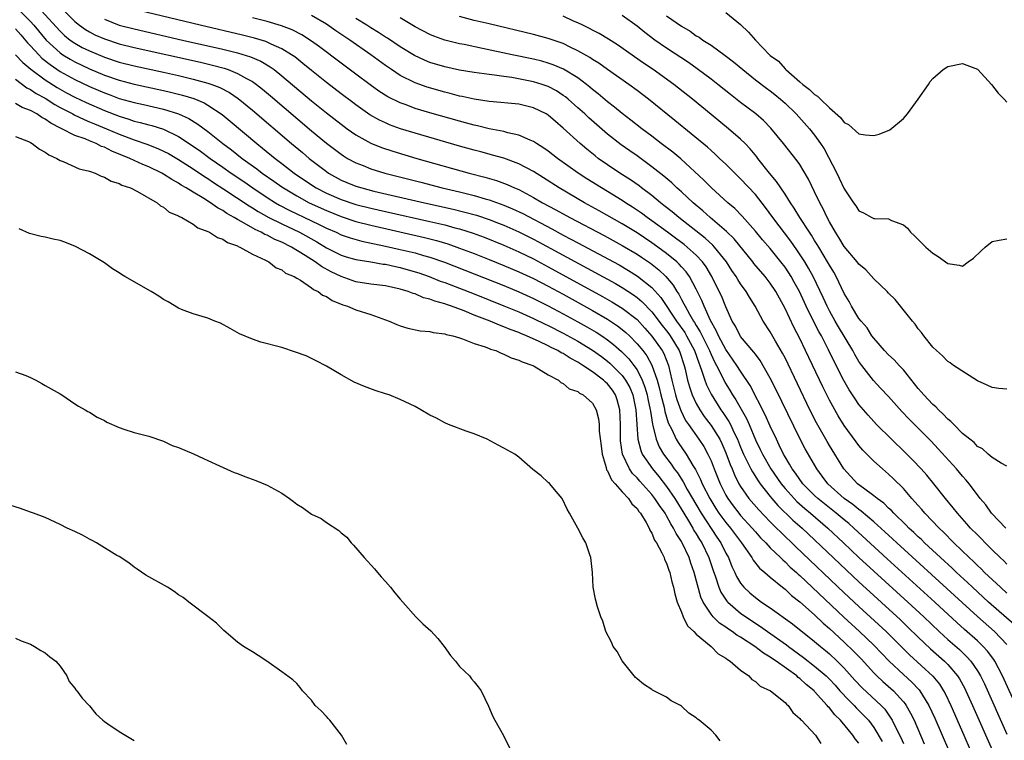
# Model space of a CAD drawing. Units: inches. Extents: x 2625000 to 2628000, y 1461000 to 1464000.
# Drawn here: x 2625446 to 2625579, y 1462104 to 1462202 of the extents above; entities that cross this region are included whole.
import ezdxf

# ---------------------------------------------------------------- set-up
doc = ezdxf.new("R2010")
doc.units = ezdxf.units.IN
doc.header["$MEASUREMENT"] = 0
doc.layers.add('LD26251461_2ft', color=195, linetype='Continuous')

msp = doc.modelspace()

# ---------------------------------------------------------------- linework, layer by layer
at = {"layer": 'LD26251461_2ft'}
for points, elevation in [([(2625445.54, 1462203), (2625447, 1462201.51), (2625447.46, 1462201), (2625449.12, 1462199), (2625451, 1462197.27), (2625451.4, 1462197), (2625452.39, 1462196.39), (2625453, 1462196.05), (2625455, 1462195.1), (2625457, 1462194.27), (2625459, 1462193.56), (2625461, 1462193.03), (2625465, 1462192.17), (2625465.95, 1462191.95), (2625467.55, 1462191.56), (2625469.08, 1462191.08), (2625470.49, 1462190.49), (2625471, 1462190.19), (2625472.92, 1462188.92), (2625474.02, 1462188.02), (2625477.59, 1462185), (2625478.39, 1462184.39), (2625480.06, 1462183), (2625481, 1462182.29), (2625482.65, 1462181), (2625485, 1462179.4), (2625485.64, 1462179), (2625487, 1462178.31), (2625489, 1462177.45), (2625491, 1462176.78), (2625493, 1462176.26), (2625495, 1462175.8), (2625501, 1462174.48), (2625502.2, 1462174.2), (2625503, 1462174), (2625504.39, 1462173.61), (2625505, 1462173.46), (2625506.86, 1462172.86), (2625508.32, 1462172.32), (2625511, 1462171.25), (2625513, 1462170.37), (2625515, 1462169.39), (2625517, 1462168.34), (2625524.33, 1462164.33), (2625525.61, 1462163.61), (2625527, 1462162.76), (2625529, 1462161.19), (2625530.05, 1462160.05), (2625531, 1462158.97), (2625532.38, 1462157), (2625532.6, 1462156.6), (2625533.23, 1462155), (2625533.7, 1462153), (2625534.21, 1462151), (2625534.38, 1462150.38), (2625534.9, 1462148.9), (2625535.56, 1462147.56), (2625535.94, 1462147), (2625537.36, 1462145), (2625538.01, 1462144.01), (2625538.58, 1462143), (2625539, 1462142.08), (2625539.42, 1462141), (2625540.24, 1462139), (2625541, 1462137.46), (2625541.26, 1462137), (2625541.99, 1462135.99), (2625542.74, 1462135), (2625543, 1462134.69), (2625544.56, 1462133), (2625545, 1462132.47), (2625545.7, 1462131.7), (2625546.39, 1462131), (2625547, 1462130.34), (2625548.39, 1462129), (2625548.69, 1462128.69), (2625549, 1462128.44), (2625549.72, 1462127.72), (2625550.54, 1462127), (2625550.77, 1462126.77), (2625551, 1462126.59), (2625556.97, 1462120.97), (2625559.09, 1462119), (2625561, 1462117.18), (2625563.06, 1462115), (2625565, 1462113.18), (2625566.16, 1462112.16), (2625567.13, 1462111.13), (2625567.24, 1462111), (2625567.58, 1462110.42), (2625568.46, 1462109), (2625569.27, 1462107.27), (2625570.25, 1462105), (2625571.09, 1462103)], 9022), ([(2625448.46, 1462203), (2625451, 1462200.2), (2625451.62, 1462199.62), (2625452.38, 1462199), (2625453, 1462198.57), (2625454.01, 1462198.01), (2625455, 1462197.52), (2625457, 1462196.69), (2625459, 1462196.02), (2625461, 1462195.51), (2625465, 1462194.64), (2625467, 1462194.19), (2625469, 1462193.72), (2625471, 1462193.18), (2625471.51, 1462193), (2625472.59, 1462192.59), (2625473.89, 1462191.89), (2625475.08, 1462191.08), (2625477, 1462189.51), (2625482.28, 1462185), (2625483.77, 1462183.77), (2625484.66, 1462183), (2625487, 1462181.21), (2625487.31, 1462181), (2625489, 1462180.07), (2625489.75, 1462179.75), (2625491, 1462179.25), (2625491.8, 1462179), (2625493.42, 1462178.58), (2625500.26, 1462177), (2625504.14, 1462176.14), (2625505.74, 1462175.74), (2625507.3, 1462175.3), (2625509, 1462174.73), (2625510.25, 1462174.25), (2625511, 1462173.96), (2625513, 1462173.06), (2625515, 1462172.06), (2625515.7, 1462171.7), (2625526.07, 1462166.07), (2625527, 1462165.53), (2625528.54, 1462164.54), (2625529, 1462164.19), (2625529.65, 1462163.65), (2625531, 1462162.23), (2625532.4, 1462160.4), (2625533, 1462159.66), (2625533.28, 1462159.28), (2625533.47, 1462159), (2625534.06, 1462158.06), (2625534.68, 1462157), (2625534.77, 1462156.77), (2625535.36, 1462155), (2625535.49, 1462154.51), (2625535.83, 1462153), (2625536.08, 1462152.08), (2625536.47, 1462151), (2625537, 1462149.85), (2625537.48, 1462149), (2625538.08, 1462148.08), (2625539, 1462146.87), (2625540.17, 1462145), (2625540.45, 1462144.45), (2625541, 1462143.17), (2625541.58, 1462141.58), (2625541.85, 1462141), (2625542.18, 1462140.18), (2625542.78, 1462139), (2625543, 1462138.62), (2625544.11, 1462137), (2625545.45, 1462135.45), (2625547, 1462133.85), (2625547.87, 1462133), (2625548.43, 1462132.43), (2625550.47, 1462130.47), (2625557, 1462124.26), (2625559, 1462122.39), (2625562.69, 1462119), (2625564.69, 1462117), (2625565.83, 1462115.84), (2625568.98, 1462112.98), (2625569.88, 1462111.88), (2625570.43, 1462111), (2625570.63, 1462110.63), (2625571.42, 1462109), (2625573.19, 1462105), (2625574.05, 1462103)], 9020), ([(2625451.26, 1462203.26), (2625453, 1462201.52), (2625453.64, 1462201), (2625454.43, 1462200.43), (2625455, 1462200.09), (2625455.72, 1462199.72), (2625457, 1462199.15), (2625459, 1462198.49), (2625461, 1462197.99), (2625469.99, 1462195.99), (2625471.6, 1462195.6), (2625473.18, 1462195.18), (2625473.71, 1462195), (2625475, 1462194.49), (2625476.19, 1462193.81), (2625477, 1462193.38), (2625477.55, 1462193), (2625478.37, 1462192.37), (2625479.46, 1462191.46), (2625485, 1462186.73), (2625487, 1462185.07), (2625489, 1462183.55), (2625489.33, 1462183.33), (2625489.88, 1462183), (2625491, 1462182.39), (2625491.99, 1462182.01), (2625493, 1462181.59), (2625494.92, 1462181), (2625499.76, 1462179.76), (2625502.66, 1462179), (2625505, 1462178.45), (2625507, 1462177.96), (2625508.48, 1462177.52), (2625509, 1462177.38), (2625511, 1462176.68), (2625512.18, 1462176.18), (2625513.54, 1462175.54), (2625517.47, 1462173.47), (2625519, 1462172.63), (2625520.07, 1462172.07), (2625521, 1462171.56), (2625526.58, 1462168.58), (2625527.85, 1462167.85), (2625529.08, 1462167.08), (2625531, 1462165.53), (2625532.2, 1462164.2), (2625534.34, 1462161), (2625535.44, 1462159.44), (2625535.69, 1462159), (2625536.75, 1462157), (2625537.34, 1462155.34), (2625537.48, 1462155), (2625537.77, 1462154.23), (2625538.15, 1462153), (2625538.37, 1462152.37), (2625539, 1462151.1), (2625540.33, 1462149), (2625540.61, 1462148.61), (2625541.41, 1462147.41), (2625541.62, 1462147), (2625542.14, 1462145.86), (2625542.57, 1462145), (2625543, 1462143.93), (2625543.39, 1462143), (2625543.81, 1462142.19), (2625544.39, 1462141), (2625544.6, 1462140.6), (2625545.37, 1462139.37), (2625545.63, 1462139), (2625547, 1462137.25), (2625547.2, 1462137), (2625548.05, 1462136.05), (2625550.08, 1462134.08), (2625551.3, 1462133), (2625559, 1462125.71), (2625561, 1462123.87), (2625564.6, 1462120.6), (2625565.62, 1462119.62), (2625567, 1462118.26), (2625568.66, 1462116.66), (2625570.55, 1462115), (2625571, 1462114.55), (2625572.32, 1462113), (2625572.59, 1462112.59), (2625573.3, 1462111.3), (2625573.44, 1462111), (2625574.35, 1462109), (2625577, 1462103)], 9018), ([(2625580.47, 1462108.47), (2625578.41, 1462113), (2625577.36, 1462115), (2625577.22, 1462115.22), (2625576.37, 1462116.37), (2625575.78, 1462117), (2625575, 1462117.73), (2625573.26, 1462119.26), (2625572.21, 1462120.21), (2625569.24, 1462123), (2625562.82, 1462128.82), (2625558.29, 1462133), (2625557.61, 1462133.61), (2625557, 1462134.1), (2625555.93, 1462135), (2625555, 1462135.73), (2625553.43, 1462137), (2625553, 1462137.41), (2625551.43, 1462139), (2625551.25, 1462139.25), (2625551, 1462139.57), (2625550.42, 1462140.42), (2625549.97, 1462141), (2625549.63, 1462141.63), (2625549, 1462142.64), (2625548.8, 1462143), (2625548.23, 1462144.23), (2625547.83, 1462145), (2625547, 1462146.77), (2625546.33, 1462148.33), (2625544.28, 1462152.28), (2625543, 1462154.23), (2625542.51, 1462155), (2625541, 1462157.16), (2625540, 1462159), (2625539.71, 1462159.71), (2625538.91, 1462161.09), (2625538.06, 1462163), (2625537.76, 1462163.76), (2625537, 1462165.29), (2625536.08, 1462167), (2625535.64, 1462167.64), (2625535, 1462168.35), (2625534.7, 1462168.7), (2625534.38, 1462169), (2625533, 1462170.12), (2625531.81, 1462171), (2625531, 1462171.58), (2625529, 1462172.92), (2625527, 1462174.16), (2625523.9, 1462175.9), (2625521.89, 1462177), (2625518.47, 1462179), (2625516.36, 1462180.36), (2625515, 1462181.2), (2625513, 1462182.28), (2625511.01, 1462183.01), (2625509.45, 1462183.45), (2625509, 1462183.56), (2625507.87, 1462183.87), (2625507, 1462184.1), (2625505, 1462184.66), (2625499, 1462186.4), (2625497.01, 1462187.01), (2625495.54, 1462187.54), (2625495, 1462187.78), (2625494.17, 1462188.17), (2625492.9, 1462188.9), (2625491, 1462190.23), (2625490.56, 1462190.56), (2625489, 1462191.72), (2625487, 1462193.27), (2625485, 1462194.87), (2625483.84, 1462195.84), (2625482.72, 1462196.72), (2625482.31, 1462197), (2625481, 1462197.82), (2625479.55, 1462198.45), (2625479, 1462198.72), (2625478.81, 1462198.81), (2625477.27, 1462199.27), (2625475.67, 1462199.67), (2625469.94, 1462201), (2625461.64, 1462203)], 9014), ([(2625579, 1462117.25), (2625577.34, 1462119), (2625575, 1462121.04), (2625571.9, 1462123.9), (2625564.1, 1462131), (2625563.54, 1462131.54), (2625562.49, 1462132.49), (2625561, 1462133.84), (2625559.3, 1462135.3), (2625559, 1462135.5), (2625558.18, 1462136.18), (2625557, 1462137), (2625554.77, 1462139), (2625554.03, 1462140.03), (2625553.3, 1462141), (2625551.73, 1462143.73), (2625551, 1462145.12), (2625547.77, 1462151.77), (2625547, 1462153.27), (2625545.66, 1462155.66), (2625545, 1462156.52), (2625544.8, 1462156.8), (2625543, 1462158.91), (2625542.94, 1462159), (2625542.29, 1462160.29), (2625541.85, 1462161), (2625541, 1462162.9), (2625540.4, 1462164.4), (2625540.12, 1462165), (2625539.13, 1462167), (2625538.33, 1462168.33), (2625537.84, 1462169), (2625537, 1462169.89), (2625535.78, 1462171), (2625535.35, 1462171.35), (2625534.21, 1462172.21), (2625533.11, 1462173), (2625531, 1462174.56), (2625530.37, 1462175), (2625529.59, 1462175.59), (2625528.4, 1462176.4), (2625527.45, 1462177), (2625527, 1462177.3), (2625525, 1462178.52), (2625524.18, 1462179), (2625522.23, 1462180.23), (2625521.05, 1462181), (2625518.23, 1462183), (2625517, 1462183.96), (2625516.39, 1462184.39), (2625515.42, 1462185), (2625515, 1462185.29), (2625514.54, 1462185.46), (2625513, 1462186.15), (2625511.55, 1462186.45), (2625511, 1462186.61), (2625509, 1462187.01), (2625507.41, 1462187.41), (2625507, 1462187.48), (2625505.81, 1462187.81), (2625505, 1462188.01), (2625501, 1462189.15), (2625499, 1462189.76), (2625497.78, 1462190.22), (2625497, 1462190.49), (2625495.33, 1462191.33), (2625494.1, 1462192.1), (2625492.93, 1462192.93), (2625491, 1462194.37), (2625489, 1462195.86), (2625486.07, 1462198.07), (2625485, 1462198.85), (2625483.7, 1462199.7), (2625482.38, 1462200.38), (2625480.94, 1462200.94), (2625479, 1462201.51), (2625477, 1462202.02)], 9012), ([(2625579.98, 1462119.98), (2625576.53, 1462123), (2625574.35, 1462125), (2625573.66, 1462125.66), (2625572.17, 1462127), (2625571.58, 1462127.58), (2625570.01, 1462129), (2625569.5, 1462129.5), (2625567.87, 1462131), (2625567.44, 1462131.44), (2625567, 1462131.83), (2625566.41, 1462132.41), (2625565.75, 1462133), (2625565.39, 1462133.39), (2625563.71, 1462135), (2625563.38, 1462135.38), (2625563, 1462135.71), (2625562.36, 1462136.36), (2625561.47, 1462137), (2625561, 1462137.38), (2625559.6, 1462138.4), (2625558.82, 1462139), (2625556.94, 1462141), (2625555, 1462144.16), (2625554.69, 1462144.69), (2625553.25, 1462147.25), (2625552.37, 1462149), (2625549, 1462156.02), (2625548.67, 1462156.67), (2625547.73, 1462158.27), (2625547, 1462159.56), (2625546.04, 1462161), (2625544.97, 1462163), (2625544.21, 1462164.21), (2625543.76, 1462165), (2625543, 1462166.03), (2625542.61, 1462166.61), (2625542.4, 1462167), (2625541.83, 1462167.83), (2625541.08, 1462169), (2625539.49, 1462171), (2625539.25, 1462171.25), (2625538.21, 1462172.21), (2625534.63, 1462175), (2625533.75, 1462175.75), (2625532.64, 1462176.64), (2625532.17, 1462177), (2625531, 1462177.97), (2625529.62, 1462179), (2625529.27, 1462179.27), (2625528.1, 1462180.1), (2625526.67, 1462181), (2625525, 1462182.12), (2625523.75, 1462183), (2625523.32, 1462183.32), (2625522.22, 1462184.22), (2625521.3, 1462185), (2625519, 1462187.1), (2625517.97, 1462187.97), (2625517, 1462188.82), (2625516.7, 1462189), (2625515, 1462189.85), (2625513, 1462190.31), (2625511.55, 1462190.45), (2625510.57, 1462190.57), (2625509, 1462190.7), (2625507, 1462191), (2625505.36, 1462191.36), (2625505, 1462191.42), (2625503.75, 1462191.75), (2625503, 1462191.93), (2625500.62, 1462192.62), (2625499, 1462193.21), (2625497, 1462194.21), (2625495.79, 1462195), (2625495, 1462195.54), (2625493, 1462197), (2625490.17, 1462199), (2625488.26, 1462200.26), (2625487, 1462201.13), (2625485, 1462202.33)], 9010), ([(2625579, 1462128.13), (2625578.57, 1462128.57), (2625578.1, 1462129), (2625577, 1462130.06), (2625576.06, 1462131), (2625575.54, 1462131.54), (2625575, 1462132.07), (2625574.09, 1462133), (2625573.59, 1462133.59), (2625572.31, 1462135), (2625571.74, 1462135.74), (2625570.71, 1462137), (2625569.12, 1462139), (2625568.15, 1462140.15), (2625567.41, 1462141), (2625566.24, 1462142.24), (2625565.24, 1462143.24), (2625563.39, 1462145), (2625561.38, 1462147), (2625561, 1462147.4), (2625560.25, 1462148.25), (2625559, 1462149.72), (2625558.47, 1462150.47), (2625557.68, 1462151.68), (2625556.95, 1462152.95), (2625555.61, 1462155.61), (2625554.89, 1462157.11), (2625553.92, 1462159), (2625553.58, 1462159.58), (2625552.9, 1462160.9), (2625551.87, 1462163), (2625550.95, 1462165), (2625550.26, 1462166.26), (2625549.82, 1462167), (2625549.51, 1462167.51), (2625549, 1462168.27), (2625548.45, 1462169), (2625547, 1462170.81), (2625545.98, 1462171.98), (2625545, 1462173.16), (2625543.2, 1462175.2), (2625542.21, 1462176.21), (2625541.26, 1462177), (2625539.05, 1462179), (2625538.04, 1462180.04), (2625534.92, 1462182.92), (2625533.83, 1462183.83), (2625532.27, 1462185), (2625531, 1462185.99), (2625529.64, 1462187), (2625528.17, 1462188.17), (2625527, 1462189.06), (2625525.94, 1462189.94), (2625525, 1462190.65), (2625523.73, 1462191.73), (2625523, 1462192.3), (2625522.63, 1462192.63), (2625522.17, 1462193), (2625521, 1462193.88), (2625519.07, 1462195.07), (2625517.66, 1462195.66), (2625517, 1462195.89), (2625516.14, 1462196.14), (2625515, 1462196.41), (2625512.13, 1462197), (2625508.13, 1462197.87), (2625505.62, 1462198.38), (2625505, 1462198.5), (2625503, 1462198.98), (2625501.52, 1462199.52), (2625501, 1462199.74), (2625499, 1462200.79), (2625497, 1462201.98)], 9006), ([(2625578.83, 1462133), (2625576.92, 1462135), (2625576.13, 1462136.13), (2625575.4, 1462137), (2625575, 1462137.51), (2625573.89, 1462139), (2625573.5, 1462139.5), (2625573, 1462140.03), (2625572.19, 1462141), (2625569.72, 1462143.72), (2625568.74, 1462144.74), (2625567, 1462146.51), (2625565.75, 1462147.75), (2625564.78, 1462148.78), (2625563, 1462150.78), (2625561.93, 1462151.93), (2625560.95, 1462152.95), (2625559.38, 1462155), (2625559, 1462155.54), (2625558.46, 1462156.46), (2625558.18, 1462157), (2625556.23, 1462160.23), (2625555.78, 1462161), (2625555, 1462162.39), (2625554.68, 1462163), (2625554.17, 1462164.17), (2625552.81, 1462167), (2625552.17, 1462168.17), (2625551.67, 1462169), (2625550.62, 1462170.62), (2625549.8, 1462171.8), (2625547.35, 1462175), (2625546.36, 1462176.36), (2625545, 1462178.12), (2625543, 1462180.24), (2625542.2, 1462181), (2625541, 1462182.2), (2625540.16, 1462183), (2625539.56, 1462183.56), (2625539, 1462184.05), (2625538.51, 1462184.51), (2625534.11, 1462188.11), (2625530.54, 1462191), (2625529, 1462192.17), (2625527.87, 1462193), (2625525, 1462195.02), (2625523.85, 1462195.85), (2625523, 1462196.37), (2625522.63, 1462196.63), (2625521, 1462197.56), (2625519.96, 1462198.04), (2625519, 1462198.51), (2625517, 1462199.22), (2625515, 1462199.76), (2625509, 1462201.17), (2625507, 1462201.66), (2625505, 1462202.18)], 9004), ([(2625579, 1462141.38), (2625578.23, 1462141.77), (2625577, 1462142.54), (2625576.45, 1462143), (2625575.7, 1462143.7), (2625575, 1462144.04), (2625574.55, 1462144.55), (2625573.97, 1462145), (2625573, 1462145.81), (2625571.8, 1462147), (2625571.42, 1462147.42), (2625571, 1462147.74), (2625570.4, 1462148.4), (2625569.73, 1462149), (2625569.39, 1462149.39), (2625569, 1462149.69), (2625567.76, 1462151), (2625567.42, 1462151.42), (2625567, 1462151.87), (2625566.51, 1462152.51), (2625565, 1462154.38), (2625564.43, 1462155), (2625563.76, 1462155.76), (2625563, 1462156.44), (2625562.47, 1462157), (2625561, 1462158.66), (2625560.76, 1462159), (2625560.1, 1462160.1), (2625559.28, 1462161), (2625559, 1462161.36), (2625558, 1462163), (2625557.66, 1462163.66), (2625557, 1462164.74), (2625555.93, 1462167), (2625555.59, 1462167.59), (2625555, 1462168.55), (2625554.75, 1462169), (2625553.56, 1462171), (2625553.36, 1462171.36), (2625553, 1462171.91), (2625552.59, 1462172.59), (2625552.3, 1462173), (2625551.01, 1462174.99), (2625550.26, 1462176.26), (2625549.74, 1462177), (2625549, 1462178.15), (2625548.42, 1462179), (2625547.87, 1462179.87), (2625546.9, 1462181), (2625545.32, 1462183), (2625545.19, 1462183.19), (2625544.29, 1462184.29), (2625543.6, 1462185), (2625543, 1462185.59), (2625541.38, 1462187), (2625539, 1462188.93), (2625536.48, 1462191), (2625533.96, 1462193), (2625531.18, 1462195), (2625529.88, 1462195.88), (2625526.35, 1462198.35), (2625525.12, 1462199.12), (2625523.87, 1462199.87), (2625523, 1462200.32), (2625522.57, 1462200.57), (2625521.65, 1462201), (2625521, 1462201.34), (2625520.43, 1462201.57), (2625519, 1462202.21)], 9002), ([(2625579, 1462151.77), (2625577.89, 1462151.89), (2625577, 1462152.03), (2625576.32, 1462152.32), (2625575, 1462152.93), (2625571.79, 1462155), (2625571.34, 1462155.34), (2625571, 1462155.53), (2625570.29, 1462156.29), (2625569.47, 1462157), (2625569, 1462157.46), (2625567.78, 1462159), (2625567.45, 1462159.45), (2625567, 1462159.96), (2625566.58, 1462160.58), (2625566.22, 1462161), (2625564.63, 1462163), (2625563.89, 1462163.89), (2625563, 1462164.78), (2625562.8, 1462165), (2625561, 1462166.72), (2625559.94, 1462167.94), (2625559, 1462168.68), (2625558.76, 1462169), (2625557, 1462171.07), (2625556.29, 1462172.29), (2625555.81, 1462173), (2625555, 1462174.42), (2625554.69, 1462175), (2625554.16, 1462176.16), (2625553.7, 1462177), (2625553, 1462178.48), (2625552.17, 1462180.17), (2625551, 1462182.15), (2625550.66, 1462182.66), (2625548.81, 1462185), (2625547.1, 1462187.1), (2625546.1, 1462188.1), (2625545.07, 1462189), (2625543, 1462190.55), (2625541.62, 1462191.62), (2625539.91, 1462193), (2625539, 1462193.71), (2625537.12, 1462195.12), (2625535.94, 1462195.94), (2625533, 1462197.89), (2625531.41, 1462199), (2625530.04, 1462200.04), (2625529, 1462200.88), (2625527, 1462202.32)], 9000), ([(2625533, 1462202.27), (2625535, 1462200.86), (2625536.18, 1462200.18), (2625537, 1462199.59), (2625537.38, 1462199.38), (2625537.9, 1462199), (2625539, 1462198.3), (2625540.93, 1462196.93), (2625542.06, 1462196.06), (2625543.28, 1462195), (2625545, 1462193.64), (2625546.49, 1462192.49), (2625547, 1462192.13), (2625547.63, 1462191.63), (2625548.39, 1462191), (2625549, 1462190.44), (2625550.49, 1462189), (2625552.31, 1462187), (2625553, 1462186.15), (2625553.82, 1462185), (2625554.28, 1462184.28), (2625556, 1462181), (2625556.34, 1462180.34), (2625557, 1462178.89), (2625558.25, 1462177), (2625558.57, 1462176.57), (2625559, 1462175.91), (2625559.63, 1462175.63), (2625560.76, 1462175), (2625561, 1462174.88), (2625561.15, 1462174.85), (2625563, 1462174.8), (2625563.41, 1462174.59), (2625565, 1462174.03), (2625565.56, 1462173.56), (2625565.98, 1462173), (2625566.51, 1462172.51), (2625568.03, 1462171), (2625569, 1462170.16), (2625569.71, 1462169.71), (2625571, 1462168.77), (2625572.56, 1462168.56), (2625573, 1462168.4), (2625573.77, 1462169), (2625574.5, 1462169.5), (2625575.53, 1462170.47), (2625576.04, 1462171), (2625577, 1462171.75), (2625577.95, 1462171.95), (2625579, 1462172.12)], 8998), ([(2625541, 1462202.71), (2625543, 1462201.08), (2625544.08, 1462200.08), (2625544.99, 1462199), (2625546.9, 1462197), (2625547, 1462196.91), (2625548.12, 1462196.12), (2625549, 1462195.11), (2625549.07, 1462195.07), (2625549.11, 1462195), (2625551, 1462193.36), (2625551.4, 1462193), (2625552.32, 1462192.32), (2625553, 1462191.65), (2625553.41, 1462191.41), (2625553.79, 1462191), (2625555, 1462189.85), (2625556.52, 1462188.52), (2625557, 1462187.86), (2625557.57, 1462187.57), (2625559, 1462186.31), (2625559.84, 1462186.16), (2625561, 1462186.08), (2625561.74, 1462186.26), (2625563.15, 1462186.85), (2625565, 1462188.37), (2625565.54, 1462189), (2625566.98, 1462191), (2625568.38, 1462193), (2625568.63, 1462193.37), (2625569, 1462193.81), (2625570.36, 1462195), (2625571, 1462195.44), (2625573, 1462195.81), (2625573.58, 1462195.58), (2625575, 1462195.05), (2625575.06, 1462195), (2625576.9, 1462193), (2625577.82, 1462191.82), (2625578.63, 1462191), (2625579, 1462190.59)], 8996), ([(2625457, 1462201.8), (2625459, 1462201.02), (2625461, 1462200.5), (2625467.54, 1462199), (2625473, 1462197.77), (2625475, 1462197.27), (2625476.73, 1462196.73), (2625478.13, 1462196.13), (2625479.39, 1462195.39), (2625479.93, 1462195), (2625481, 1462194.16), (2625485, 1462190.79), (2625487, 1462189.16), (2625489, 1462187.6), (2625489.83, 1462187), (2625491, 1462186.18), (2625493, 1462185.05), (2625494.46, 1462184.46), (2625495.97, 1462183.97), (2625499.25, 1462183), (2625506.29, 1462181), (2625508.44, 1462180.44), (2625510, 1462180), (2625511.46, 1462179.46), (2625512.45, 1462179), (2625513, 1462178.77), (2625515, 1462177.72), (2625516.24, 1462177), (2625518.04, 1462176.04), (2625519.91, 1462175), (2625524.55, 1462172.55), (2625527, 1462171.22), (2625529, 1462170.03), (2625529.62, 1462169.62), (2625530.81, 1462168.81), (2625531.93, 1462167.93), (2625532.9, 1462167), (2625533.86, 1462165.86), (2625534.37, 1462165), (2625534.63, 1462164.63), (2625535, 1462163.92), (2625535.34, 1462163.34), (2625535.49, 1462163), (2625536.08, 1462161.92), (2625536.63, 1462161), (2625536.78, 1462160.78), (2625537, 1462160.39), (2625537.54, 1462159.54), (2625537.78, 1462159), (2625538.78, 1462157), (2625539, 1462156.45), (2625539.47, 1462155.47), (2625539.73, 1462155), (2625540.49, 1462153.51), (2625540.82, 1462152.82), (2625541, 1462152.5), (2625541.58, 1462151.58), (2625541.92, 1462151), (2625542.36, 1462150.36), (2625543.81, 1462147.81), (2625544.16, 1462147), (2625545, 1462144.94), (2625545.64, 1462143.64), (2625545.94, 1462143), (2625547.09, 1462141), (2625548.46, 1462139), (2625549, 1462138.36), (2625550.23, 1462137), (2625550.61, 1462136.61), (2625551.66, 1462135.66), (2625552.46, 1462135), (2625554.78, 1462133), (2625556.92, 1462131), (2625559, 1462129.04), (2625561, 1462127.18), (2625565.6, 1462123), (2625567.78, 1462121), (2625569.85, 1462119), (2625571, 1462117.94), (2625572.57, 1462116.57), (2625573.59, 1462115.59), (2625574.11, 1462115), (2625575, 1462113.7), (2625575.43, 1462113), (2625575.95, 1462111.95), (2625579, 1462105.14)], 9016), ([(2625579, 1462124.2), (2625578.11, 1462125), (2625575.97, 1462127), (2625575.5, 1462127.5), (2625575, 1462127.95), (2625574.48, 1462128.48), (2625573.89, 1462129), (2625571.83, 1462131), (2625570.43, 1462132.43), (2625569.82, 1462133), (2625567.91, 1462135), (2625567.5, 1462135.5), (2625567, 1462136.06), (2625566.57, 1462136.57), (2625566.16, 1462137), (2625565, 1462138.35), (2625563.68, 1462139.68), (2625563, 1462140.3), (2625562.17, 1462141), (2625561, 1462142.06), (2625559.54, 1462143.54), (2625559, 1462144.17), (2625558.64, 1462144.64), (2625557, 1462146.85), (2625556.17, 1462148.17), (2625555, 1462150.29), (2625554.1, 1462152.1), (2625551.79, 1462157), (2625551, 1462158.64), (2625550.19, 1462160.19), (2625549, 1462162.7), (2625547.74, 1462165), (2625547, 1462166.1), (2625546.31, 1462167), (2625544.8, 1462168.8), (2625544.65, 1462169), (2625542.11, 1462172.11), (2625541.1, 1462173.1), (2625538.89, 1462175), (2625537.9, 1462175.9), (2625536.57, 1462177), (2625535, 1462178.47), (2625534.4, 1462179), (2625533.68, 1462179.68), (2625532.61, 1462180.61), (2625531, 1462181.87), (2625529, 1462183.32), (2625528.01, 1462184.01), (2625526.84, 1462184.84), (2625525, 1462186.28), (2625522.47, 1462188.47), (2625521.93, 1462189), (2625521, 1462189.84), (2625519.67, 1462191), (2625519.31, 1462191.31), (2625519, 1462191.52), (2625518.11, 1462192.11), (2625517, 1462192.7), (2625516.16, 1462193), (2625515, 1462193.36), (2625512.08, 1462193.92), (2625511, 1462194.06), (2625509.73, 1462194.27), (2625509, 1462194.34), (2625507, 1462194.62), (2625505, 1462194.94), (2625503, 1462195.36), (2625501, 1462195.97), (2625500.27, 1462196.27), (2625498.92, 1462196.92), (2625497, 1462198.1), (2625495.26, 1462199.26), (2625495, 1462199.41), (2625494.04, 1462200.04), (2625493, 1462200.67), (2625492.49, 1462201), (2625491, 1462201.89)], 9008), ([(2625445, 1462200.5), (2625445.69, 1462199.69), (2625446.62, 1462198.62), (2625447, 1462198.23), (2625448.13, 1462197), (2625448.56, 1462196.56), (2625449.67, 1462195.67), (2625451, 1462194.76), (2625453, 1462193.66), (2625455, 1462192.72), (2625457, 1462191.86), (2625457.64, 1462191.63), (2625459, 1462191.11), (2625461, 1462190.54), (2625462.27, 1462190.27), (2625465, 1462189.64), (2625467, 1462189.02), (2625468.39, 1462188.39), (2625469.63, 1462187.63), (2625471, 1462186.61), (2625473.01, 1462185), (2625474.16, 1462184.16), (2625475.61, 1462183), (2625477.59, 1462181.59), (2625478.34, 1462181), (2625479.92, 1462179.92), (2625481, 1462179.14), (2625481.2, 1462179), (2625483, 1462177.91), (2625484.67, 1462177), (2625487, 1462175.94), (2625489, 1462175.15), (2625491, 1462174.48), (2625493, 1462173.95), (2625500.29, 1462172.29), (2625501.88, 1462171.88), (2625503.42, 1462171.42), (2625505, 1462170.87), (2625507, 1462170.12), (2625509, 1462169.34), (2625511, 1462168.53), (2625513, 1462167.67), (2625515, 1462166.73), (2625517, 1462165.7), (2625519, 1462164.62), (2625523, 1462162.41), (2625525, 1462161.27), (2625526.37, 1462160.37), (2625527, 1462159.87), (2625527.47, 1462159.47), (2625527.96, 1462159), (2625529, 1462157.93), (2625529.76, 1462157), (2625530.31, 1462156.31), (2625531.02, 1462155.02), (2625531.72, 1462153), (2625532, 1462152), (2625532.23, 1462151), (2625532.65, 1462149.35), (2625532.76, 1462148.76), (2625533.22, 1462147.22), (2625533.69, 1462146.31), (2625534.28, 1462145), (2625534.55, 1462144.55), (2625535.62, 1462143), (2625536.53, 1462141.47), (2625536.9, 1462140.9), (2625537.58, 1462139.58), (2625537.82, 1462139), (2625538.82, 1462137), (2625539.64, 1462135.64), (2625540.06, 1462135), (2625541, 1462133.74), (2625541.61, 1462133), (2625543.1, 1462131), (2625544.5, 1462129), (2625544.68, 1462128.68), (2625545.57, 1462127.57), (2625546.27, 1462127), (2625547, 1462126.36), (2625548.64, 1462125), (2625549, 1462124.73), (2625549.89, 1462123.89), (2625551, 1462123.03), (2625553, 1462121.26), (2625554.16, 1462120.16), (2625555, 1462119.43), (2625557, 1462117.59), (2625558.32, 1462116.32), (2625559.31, 1462115.31), (2625561, 1462113.43), (2625561.42, 1462113), (2625562.23, 1462112.23), (2625563.65, 1462111), (2625565, 1462109.52), (2625565.24, 1462109.24), (2625565.39, 1462109), (2625565.98, 1462107.98), (2625566.45, 1462107), (2625567.82, 1462103.82)], 9024), ([(2625445, 1462197.01), (2625445.98, 1462195.98), (2625447.05, 1462195.05), (2625449, 1462193.61), (2625450.59, 1462192.59), (2625451.87, 1462191.87), (2625453, 1462191.28), (2625454.55, 1462190.55), (2625457, 1462189.49), (2625459, 1462188.69), (2625460.3, 1462188.3), (2625461, 1462188.05), (2625461.85, 1462187.85), (2625463, 1462187.53), (2625463.43, 1462187.43), (2625465, 1462186.93), (2625467, 1462185.97), (2625469, 1462184.65), (2625469.97, 1462183.97), (2625471.3, 1462183), (2625473, 1462181.82), (2625474.15, 1462181), (2625475.85, 1462179.85), (2625477.06, 1462179), (2625479, 1462177.71), (2625480.13, 1462177), (2625480.68, 1462176.68), (2625481.98, 1462175.98), (2625485, 1462174.54), (2625486.05, 1462174.05), (2625487, 1462173.56), (2625488.31, 1462173), (2625489, 1462172.67), (2625490.24, 1462172.24), (2625491.8, 1462171.8), (2625495, 1462171.14), (2625497, 1462170.69), (2625499, 1462170.2), (2625500.14, 1462169.86), (2625501, 1462169.62), (2625502.95, 1462168.95), (2625507, 1462167.4), (2625511, 1462165.8), (2625513, 1462164.96), (2625515, 1462164.06), (2625517, 1462163.06), (2625519, 1462161.99), (2625521, 1462160.89), (2625522.22, 1462160.22), (2625523.49, 1462159.49), (2625524.23, 1462159), (2625525, 1462158.47), (2625525.83, 1462157.83), (2625526.88, 1462156.88), (2625527.88, 1462155.88), (2625528.57, 1462155), (2625529, 1462154.38), (2625529.71, 1462153), (2625530.07, 1462152.07), (2625530.36, 1462151), (2625530.46, 1462150.46), (2625530.78, 1462149), (2625530.8, 1462148.8), (2625531.07, 1462147.07), (2625531.15, 1462146.85), (2625531.57, 1462145), (2625531.99, 1462143.99), (2625532.58, 1462143), (2625533.62, 1462141.62), (2625534.02, 1462141), (2625534.45, 1462140.45), (2625535.23, 1462139.23), (2625535.78, 1462138.22), (2625537.66, 1462135), (2625539.79, 1462131.79), (2625540.33, 1462131), (2625541, 1462129.62), (2625541.34, 1462129), (2625541.81, 1462127.8), (2625542.2, 1462127), (2625542.45, 1462126.45), (2625543, 1462125.54), (2625543.44, 1462125), (2625544.25, 1462124.25), (2625545, 1462123.62), (2625545.83, 1462123), (2625547, 1462122.21), (2625550.03, 1462120.03), (2625553, 1462117.68), (2625553.79, 1462117), (2625554.46, 1462116.46), (2625555, 1462116), (2625556.07, 1462115), (2625557, 1462114.07), (2625558.45, 1462112.45), (2625559.41, 1462111.41), (2625562.02, 1462109), (2625562.49, 1462108.49), (2625563.31, 1462107.31), (2625563.48, 1462107), (2625563.92, 1462106.08), (2625564.66, 1462104.66), (2625565, 1462103.87)], 9026), ([(2625445, 1462193.69), (2625446.53, 1462192.53), (2625447, 1462192.31), (2625447.78, 1462191.78), (2625449, 1462191.12), (2625450.29, 1462190.29), (2625451, 1462189.89), (2625452.71, 1462189), (2625452.89, 1462188.89), (2625454.25, 1462188.25), (2625455, 1462187.96), (2625455.67, 1462187.67), (2625457.28, 1462187), (2625459, 1462186.26), (2625461, 1462185.52), (2625462.88, 1462184.88), (2625464.3, 1462184.3), (2625465, 1462183.98), (2625465.64, 1462183.64), (2625467, 1462182.84), (2625469, 1462181.57), (2625470.53, 1462180.53), (2625471, 1462180.26), (2625471.75, 1462179.75), (2625473.16, 1462178.84), (2625476.56, 1462176.56), (2625477, 1462176.3), (2625477.79, 1462175.79), (2625479.23, 1462175), (2625481, 1462174.13), (2625483.37, 1462173), (2625485.7, 1462171.7), (2625487, 1462170.92), (2625489, 1462169.92), (2625489.69, 1462169.69), (2625491, 1462169.31), (2625493, 1462168.99), (2625494.7, 1462168.7), (2625495, 1462168.67), (2625496.36, 1462168.36), (2625497, 1462168.23), (2625499, 1462167.67), (2625499.5, 1462167.5), (2625500.9, 1462167), (2625502.4, 1462166.4), (2625503, 1462166.19), (2625505, 1462165.44), (2625507, 1462164.67), (2625511, 1462163.06), (2625513, 1462162.24), (2625515, 1462161.36), (2625516.58, 1462160.58), (2625517, 1462160.4), (2625519, 1462159.36), (2625521, 1462158.26), (2625523, 1462157.05), (2625524.18, 1462156.18), (2625525, 1462155.56), (2625525.3, 1462155.3), (2625527, 1462153.62), (2625527.46, 1462153), (2625528.01, 1462152.01), (2625528.41, 1462151), (2625528.84, 1462149), (2625529.11, 1462145), (2625529.49, 1462143.49), (2625529.71, 1462143), (2625531.07, 1462141), (2625531.96, 1462139.96), (2625533, 1462138.62), (2625534.09, 1462137), (2625535.81, 1462134.19), (2625536.52, 1462133), (2625536.69, 1462132.69), (2625537, 1462132.2), (2625537.45, 1462131.45), (2625537.74, 1462131), (2625538.69, 1462129), (2625539.27, 1462127.27), (2625539.59, 1462126.41), (2625540.05, 1462125), (2625540.33, 1462124.33), (2625541.13, 1462123.13), (2625541.25, 1462123), (2625543, 1462121.5), (2625543.69, 1462121), (2625545.69, 1462119.69), (2625546.65, 1462119), (2625549.2, 1462117.2), (2625549.46, 1462117), (2625551.51, 1462115.51), (2625553, 1462114.34), (2625554.55, 1462113), (2625555, 1462112.56), (2625555.76, 1462111.76), (2625556.43, 1462111), (2625557.66, 1462109.66), (2625558.35, 1462109), (2625558.66, 1462108.66), (2625559.67, 1462107.67), (2625560.27, 1462107), (2625561, 1462106.03), (2625562.14, 1462104.14)], 9028), ([(2625559, 1462103.93), (2625558.49, 1462104.49), (2625558.15, 1462105), (2625556.48, 1462107), (2625555.72, 1462107.72), (2625555, 1462108.68), (2625554.83, 1462108.83), (2625554.72, 1462109), (2625553, 1462110.92), (2625552.92, 1462111), (2625551.86, 1462111.86), (2625551, 1462112.67), (2625550.8, 1462112.8), (2625550.6, 1462113), (2625547.81, 1462115), (2625547.32, 1462115.32), (2625547, 1462115.56), (2625546.09, 1462116.09), (2625544.94, 1462117), (2625543, 1462118.24), (2625542.51, 1462118.51), (2625541.87, 1462119), (2625541.34, 1462119.34), (2625541, 1462119.59), (2625540.16, 1462120.16), (2625539.31, 1462121), (2625539, 1462121.36), (2625537.93, 1462123), (2625537.64, 1462123.64), (2625536.73, 1462127), (2625536.27, 1462128.27), (2625536.03, 1462129), (2625535.1, 1462131), (2625535, 1462131.17), (2625534.27, 1462132.27), (2625533.94, 1462133), (2625533.57, 1462133.57), (2625533, 1462134.64), (2625532.78, 1462135), (2625532.03, 1462136.03), (2625531.42, 1462137), (2625531, 1462137.54), (2625529.36, 1462139.36), (2625529, 1462139.79), (2625528.4, 1462140.4), (2625527.98, 1462141), (2625527.04, 1462143), (2625526.78, 1462144.78), (2625526.77, 1462145), (2625526.77, 1462147), (2625526.69, 1462149), (2625526.32, 1462150.32), (2625526.09, 1462151), (2625525.66, 1462151.66), (2625525, 1462152.51), (2625524.74, 1462152.74), (2625524.47, 1462153), (2625523, 1462154.13), (2625521.69, 1462155), (2625521, 1462155.44), (2625519.97, 1462155.97), (2625519, 1462156.59), (2625518.72, 1462156.72), (2625518.28, 1462157), (2625517.41, 1462157.41), (2625517, 1462157.64), (2625515.76, 1462158.24), (2625514.04, 1462159), (2625513.3, 1462159.3), (2625513, 1462159.43), (2625511.85, 1462159.85), (2625511, 1462160.22), (2625510.42, 1462160.42), (2625509.13, 1462161), (2625507, 1462161.81), (2625505.63, 1462162.37), (2625503.94, 1462163), (2625503.23, 1462163.23), (2625503, 1462163.32), (2625501.67, 1462163.67), (2625501, 1462163.95), (2625500.15, 1462164.15), (2625499, 1462164.66), (2625498.73, 1462164.73), (2625498.07, 1462165), (2625497, 1462165.32), (2625495, 1462165.75), (2625493, 1462166), (2625491, 1462166.32), (2625489, 1462167), (2625487.66, 1462167.66), (2625486.36, 1462168.36), (2625485.49, 1462169), (2625484.14, 1462169.86), (2625482.28, 1462171), (2625481, 1462171.65), (2625480.04, 1462172.04), (2625479, 1462172.59), (2625478.7, 1462172.7), (2625478.19, 1462173), (2625477.36, 1462173.36), (2625475.59, 1462174.41), (2625475, 1462174.72), (2625474.54, 1462175), (2625473.55, 1462175.55), (2625473, 1462175.94), (2625472.3, 1462176.3), (2625471.34, 1462177), (2625470.43, 1462177.57), (2625469, 1462178.41), (2625468.06, 1462179), (2625467.38, 1462179.38), (2625467, 1462179.64), (2625466.12, 1462180.12), (2625465, 1462180.87), (2625464.76, 1462181), (2625463, 1462181.87), (2625462.18, 1462182.18), (2625460.43, 1462183), (2625457.99, 1462183.99), (2625457, 1462184.5), (2625456.62, 1462184.62), (2625455.89, 1462185), (2625455, 1462185.35), (2625454.38, 1462185.62), (2625453, 1462186.11), (2625451.24, 1462187), (2625451.07, 1462187.07), (2625449.75, 1462187.75), (2625449, 1462188.3), (2625448.53, 1462188.53), (2625447.86, 1462189), (2625447, 1462189.47), (2625445.87, 1462189.87), (2625445, 1462190.42)], 9030), ([(2625445, 1462185.97), (2625446.73, 1462185.27), (2625447, 1462185.14), (2625447.25, 1462185), (2625448.22, 1462184.22), (2625449, 1462183.83), (2625449.47, 1462183.47), (2625450.55, 1462183), (2625451, 1462182.72), (2625451.44, 1462182.56), (2625453.59, 1462181.59), (2625455, 1462181.25), (2625455.73, 1462181), (2625456.58, 1462180.58), (2625457, 1462180.47), (2625457.91, 1462179.91), (2625459, 1462179.58), (2625459.37, 1462179.37), (2625460.53, 1462179), (2625461.48, 1462178.52), (2625464.13, 1462177), (2625464.58, 1462176.58), (2625465, 1462176.39), (2625465.74, 1462175.74), (2625467, 1462175.24), (2625467.14, 1462175.13), (2625467.46, 1462175), (2625469, 1462174.1), (2625469.62, 1462173.62), (2625471, 1462173.11), (2625471.22, 1462173), (2625472.28, 1462172.28), (2625473, 1462172.08), (2625473.64, 1462171.64), (2625475, 1462171.15), (2625475.09, 1462171.09), (2625475.32, 1462171), (2625477, 1462170.02), (2625478.77, 1462169.23), (2625479.22, 1462169), (2625480.21, 1462168.21), (2625481, 1462167.91), (2625481.48, 1462167.48), (2625482.64, 1462167), (2625483, 1462166.78), (2625483.49, 1462166.51), (2625485, 1462165.51), (2625485.28, 1462165.28), (2625485.9, 1462165), (2625486.5, 1462164.5), (2625487, 1462164.3), (2625487.77, 1462163.77), (2625489.21, 1462163.21), (2625489.87, 1462163), (2625491, 1462162.51), (2625493, 1462161.86), (2625495.51, 1462161), (2625496.53, 1462160.53), (2625497, 1462160.35), (2625498.02, 1462160.02), (2625499.68, 1462159.68), (2625501, 1462159.58), (2625501.45, 1462159.45), (2625503, 1462159.28), (2625503.19, 1462159.19), (2625504.1, 1462159), (2625505, 1462158.71), (2625505.39, 1462158.61), (2625507, 1462157.97), (2625508.48, 1462157.52), (2625509, 1462157.3), (2625509.2, 1462157.2), (2625509.93, 1462157), (2625510.64, 1462156.64), (2625511, 1462156.54), (2625512, 1462156), (2625513, 1462155.72), (2625513.46, 1462155.46), (2625514.92, 1462155), (2625515.1, 1462154.9), (2625517, 1462153.72), (2625518.36, 1462153), (2625518.68, 1462152.68), (2625519, 1462152.57), (2625519.83, 1462151.83), (2625521, 1462151.45), (2625521.24, 1462151.24), (2625521.73, 1462151), (2625523, 1462149.87), (2625523.49, 1462149), (2625523.79, 1462147.79), (2625523.87, 1462147), (2625523.89, 1462146.11), (2625524.14, 1462144.14), (2625524.27, 1462143), (2625524.82, 1462141.18), (2625524.88, 1462140.88), (2625525, 1462140.73), (2625525.54, 1462139.54), (2625526.04, 1462139), (2625527, 1462137.91), (2625527.86, 1462137), (2625528.28, 1462136.28), (2625529, 1462135.64), (2625529.25, 1462135.25), (2625529.47, 1462135), (2625530.23, 1462133.77), (2625530.63, 1462133), (2625530.71, 1462132.71), (2625531, 1462132.32), (2625531.36, 1462131.36), (2625531.62, 1462131), (2625532.37, 1462129.63), (2625532.65, 1462129), (2625532.73, 1462128.73), (2625533, 1462128.26), (2625533.3, 1462127.3), (2625533.44, 1462127), (2625533.71, 1462125.71), (2625533.94, 1462125), (2625534.1, 1462124.1), (2625534.43, 1462123), (2625535, 1462121.61), (2625535.23, 1462121), (2625535.8, 1462119.8), (2625536.66, 1462119), (2625537, 1462118.65), (2625539, 1462117), (2625539.98, 1462115.98), (2625541, 1462115.39), (2625541.21, 1462115.21), (2625541.58, 1462115), (2625543, 1462113.78), (2625544.11, 1462113), (2625544.53, 1462112.53), (2625545, 1462112.26), (2625545.64, 1462111.64), (2625547.02, 1462111), (2625549, 1462109.41), (2625549.18, 1462109.18), (2625549.42, 1462109), (2625550.06, 1462108.06), (2625551, 1462107.26), (2625551.1, 1462107.1), (2625551.22, 1462107), (2625553.1, 1462105), (2625553.86, 1462103.86)], 9032), ([(2625540.24, 1462104.24), (2625539.67, 1462105), (2625539, 1462105.65), (2625537.4, 1462107), (2625537.17, 1462107.17), (2625537, 1462107.35), (2625535.98, 1462107.98), (2625535, 1462108.93), (2625534.89, 1462109), (2625533.63, 1462109.63), (2625533, 1462110.13), (2625531.1, 1462111.1), (2625531, 1462111.19), (2625529.89, 1462111.89), (2625529, 1462112.59), (2625528.8, 1462112.8), (2625527, 1462115.04), (2625526.3, 1462116.3), (2625525.78, 1462117), (2625525.55, 1462117.55), (2625524.8, 1462119), (2625524.39, 1462120.39), (2625524.1, 1462121), (2625523.67, 1462122.33), (2625523.38, 1462123.38), (2625523.09, 1462125), (2625522.96, 1462127), (2625522.74, 1462129), (2625522.62, 1462129.38), (2625522.06, 1462131), (2625521.66, 1462131.66), (2625521, 1462132.97), (2625519.85, 1462135), (2625519.56, 1462135.56), (2625518.86, 1462137), (2625518.05, 1462137.95), (2625517.21, 1462139), (2625517.11, 1462139.11), (2625517, 1462139.17), (2625516.05, 1462140.05), (2625514.92, 1462140.92), (2625513, 1462142.61), (2625512.46, 1462143), (2625511, 1462143.82), (2625510.21, 1462144.21), (2625508.74, 1462145), (2625507, 1462145.73), (2625505.88, 1462146.12), (2625503.49, 1462147), (2625503, 1462147.22), (2625501.87, 1462147.87), (2625501, 1462148.29), (2625499.76, 1462149), (2625499, 1462149.42), (2625497, 1462150.39), (2625495.48, 1462151), (2625495, 1462151.17), (2625493.59, 1462151.59), (2625492.14, 1462152.14), (2625490.75, 1462152.75), (2625489, 1462153.72), (2625487, 1462154.89), (2625485.63, 1462155.63), (2625485, 1462155.91), (2625484.27, 1462156.27), (2625482.81, 1462156.81), (2625481, 1462157.4), (2625478.14, 1462158.14), (2625477, 1462158.53), (2625475.28, 1462159.28), (2625474, 1462160), (2625472.7, 1462160.7), (2625471.93, 1462161), (2625471, 1462161.4), (2625469, 1462161.98), (2625467.42, 1462162.58), (2625467, 1462162.72), (2625465.61, 1462163.61), (2625465, 1462163.92), (2625464.37, 1462164.37), (2625463.31, 1462165), (2625459.77, 1462167), (2625459.3, 1462167.3), (2625459, 1462167.52), (2625458.07, 1462168.07), (2625457, 1462168.85), (2625455, 1462170.07), (2625453.09, 1462171.09), (2625451.66, 1462171.66), (2625451, 1462171.87), (2625450.08, 1462172.08), (2625449, 1462172.35), (2625448.44, 1462172.44), (2625446.85, 1462172.85), (2625445.46, 1462173.46)], 9034), ([(2625445, 1462154.14), (2625446.39, 1462153.61), (2625447, 1462153.34), (2625447.74, 1462153), (2625448.54, 1462152.54), (2625449, 1462152.3), (2625451, 1462151.14), (2625451.26, 1462151), (2625453, 1462149.79), (2625453.48, 1462149.48), (2625454.41, 1462149), (2625454.77, 1462148.77), (2625455, 1462148.67), (2625456.02, 1462148.02), (2625457, 1462147.55), (2625457.34, 1462147.34), (2625459, 1462146.58), (2625459.61, 1462146.39), (2625461, 1462145.92), (2625463, 1462145.41), (2625465, 1462144.73), (2625466.18, 1462144.18), (2625467, 1462143.9), (2625469.04, 1462143.04), (2625470.39, 1462142.39), (2625471, 1462142.14), (2625472.57, 1462141.43), (2625474.52, 1462140.52), (2625475, 1462140.36), (2625475.96, 1462139.96), (2625477.45, 1462139.45), (2625479, 1462138.81), (2625479.49, 1462138.51), (2625481, 1462137.7), (2625482.02, 1462137), (2625482.58, 1462136.58), (2625483, 1462136.21), (2625483.78, 1462135.78), (2625484.83, 1462135), (2625485, 1462134.89), (2625486.28, 1462134.28), (2625487, 1462133.77), (2625488.68, 1462132.68), (2625489, 1462132.37), (2625489.79, 1462131.79), (2625490.35, 1462131), (2625490.68, 1462130.68), (2625492.09, 1462129), (2625493.5, 1462127.5), (2625493.91, 1462127), (2625494.42, 1462126.42), (2625495, 1462125.78), (2625495.68, 1462125), (2625496.24, 1462124.24), (2625497, 1462123.4), (2625497.33, 1462123), (2625499.08, 1462121), (2625500.06, 1462120.06), (2625501.11, 1462119.11), (2625502.07, 1462118.07), (2625502.93, 1462117), (2625503.78, 1462115.78), (2625504.44, 1462115), (2625505, 1462114.26), (2625506.33, 1462113), (2625506.63, 1462112.63), (2625507, 1462112.2), (2625507.51, 1462111.51), (2625507.93, 1462111), (2625508.93, 1462108.93), (2625509.51, 1462107.51), (2625509.78, 1462107), (2625510.93, 1462104.93), (2625511.9, 1462103)], 9036), ([(2625489.75, 1462103.75), (2625489.07, 1462105), (2625487.48, 1462107), (2625487.26, 1462107.26), (2625487, 1462107.51), (2625486.28, 1462108.28), (2625485.51, 1462109), (2625485, 1462109.73), (2625483.79, 1462111), (2625483.46, 1462111.46), (2625483, 1462111.99), (2625482.49, 1462112.49), (2625481, 1462113.56), (2625478.97, 1462115), (2625477.78, 1462115.78), (2625477, 1462116.25), (2625475.81, 1462117), (2625475, 1462117.58), (2625473.13, 1462119.13), (2625472.14, 1462120.14), (2625471, 1462121.04), (2625468.4, 1462123), (2625467.63, 1462123.63), (2625467, 1462123.99), (2625466.43, 1462124.43), (2625465.51, 1462125), (2625462.61, 1462126.61), (2625461.42, 1462127.42), (2625461, 1462127.71), (2625460.28, 1462128.28), (2625459, 1462129.15), (2625458.69, 1462129.31), (2625455.92, 1462131), (2625455.34, 1462131.34), (2625455, 1462131.48), (2625454.02, 1462132.02), (2625453, 1462132.52), (2625451.97, 1462133), (2625451, 1462133.5), (2625449, 1462134.41), (2625447.42, 1462135), (2625447, 1462135.17), (2625445.64, 1462135.64), (2625442.6, 1462136.6)], 9038), ([(2625445, 1462118.13), (2625445.76, 1462117.76), (2625447, 1462117.29), (2625447.57, 1462117), (2625448.42, 1462116.42), (2625449, 1462116.12), (2625449.6, 1462115.6), (2625450.45, 1462115), (2625451, 1462114.31), (2625451.9, 1462113), (2625452.25, 1462112.25), (2625453, 1462111.35), (2625453.14, 1462111.14), (2625453.26, 1462111), (2625454.01, 1462110.01), (2625455, 1462108.97), (2625455.86, 1462107.86), (2625456.8, 1462107), (2625457, 1462106.83), (2625457.47, 1462106.53), (2625459, 1462105.47), (2625461, 1462104.25)], 9040)]:
    msp.add_lwpolyline(points, dxfattribs=dict(at, elevation=elevation))

doc.saveas('drawing.dxf')
